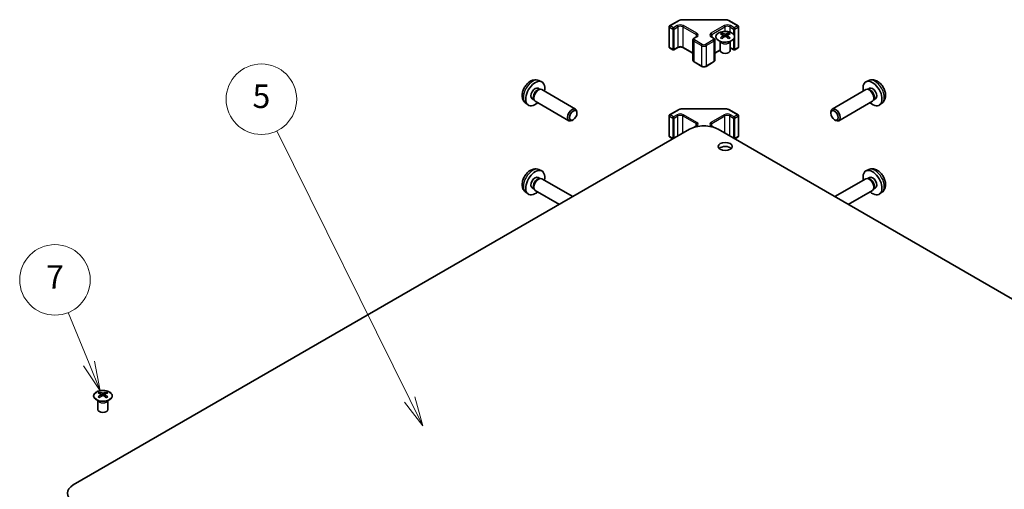
# Model space of a CAD drawing. Units: millimetres. Extents: x 51 to 6954, y 26 to 1012.
# Drawn here: x 796 to 1089, y 542 to 682 of the extents above; entities that cross this region are included whole.
import ezdxf

# ---------------------------------------------------------------- set-up
doc = ezdxf.new("R2010")
doc.units = ezdxf.units.MM
doc.header["$LTSCALE"] = 3.5
for name, color, linetype, lineweight in [('Symbol (TK)', 100, 'Continuous', 18), ('Visible (ISO)', 7, 'Continuous', 35), ('Visible Narrow (ISO)', 7, 'Continuous', 25)]:
    doc.layers.add(name, color=color, linetype=linetype, lineweight=lineweight)
doc.styles.add('Note Text (TK2)', font='txt')

# ---------------------------------------------------------------- blocks, each defined once
blk = doc.blocks.new('バルーン6')
at = {"layer": 'Symbol (TK)', "color": 100}
for p, q in [((233.432, 165.58), (231.661, 169.924)), ((232.969, 165.392), (234.376, 163.265)), ((233.432, 165.58), (234.376, 163.265)), ((234.376, 163.265), (233.895, 165.769))]:
    blk.add_line(p, q, dxfattribs=at)
at = {"layer": 'Symbol (TK)'}
blk.add_circle((230.531, 172.695), 3, dxfattribs=at)
at = {"layer": 'Symbol (TK)', "color": 7, "insert": (230.531, 172.678), "char_height": 2, "attachment_point": 5, "style": 'Note Text (TK2)'}
blk.add_mtext('7', dxfattribs=at)
blk = doc.blocks.new('バルーン7')
at = {"layer": 'Symbol (TK)', "color": 100}
for p, q in [((260.704, 162.517), (249.414, 185.39)), ((260.704, 162.517), (261.811, 160.275)), ((261.811, 160.275), (261.153, 162.738)), ((260.256, 162.296), (261.811, 160.275))]:
    blk.add_line(p, q, dxfattribs=at)
at = {"layer": 'Symbol (TK)'}
blk.add_circle((248.091, 188.07), 3, dxfattribs=at)
at = {"layer": 'Symbol (TK)', "color": 7, "insert": (248.091, 188.064), "char_height": 2, "attachment_point": 5, "style": 'Note Text (TK2)'}
blk.add_mtext('5', dxfattribs=at)

msp = doc.modelspace()

# ---------------------------------------------------------------- linework, layer by layer
at = {"layer": 'Visible (ISO)'}
for p, q in [((989.8525, 680.1104), (992.4487, 681.6093)), ((993.8008, 681.937), (1006.2861, 681.937)), ((1007.6382, 681.6093), (1010.2344, 680.1104)), ((989.7025, 679.8506), (989.7025, 673.8085)), ((1005.3821, 677.9464), (1005.3821, 677.5695)), ((1005.9014, 677.2868), (1005.9598, 676.7431)), ((1006.9134, 677.2868), (1006.855, 676.7431)), ((1007.4327, 677.9464), (1007.4327, 677.5695)), ((1010.3844, 679.8506), (1010.3844, 673.8085)), ((996.7807, 675.9314), (996.7807, 669.8893)), ((997.1357, 676.477), (997.7721, 676.8444)), ((1002.3148, 676.8444), (1002.9512, 676.477)), ((1003.3062, 675.9314), (1003.3062, 669.8893)), ((1004.9617, 675.3882), (1004.907, 675.4954)), ((1004.9074, 675.4947), (1004.9074, 672.762)), ((1006.0903, 676.8336), (1005.9408, 676.9199)), ((1006.874, 676.9199), (1006.7245, 676.8336)), ((1007.8531, 675.3882), (1007.9078, 675.4954)), ((1007.9074, 675.4947), (1007.9074, 672.762)), ((989.8525, 673.5487), (990.8425, 672.9771)), ((991.1425, 672.9771), (992.2738, 673.6303)), ((993.8123, 673.6303), (996.7807, 671.9165)), ((1003.3062, 671.9165), (1004.9074, 672.841)), ((1007.9074, 673.5758), (1008.9444, 672.9771)), ((1009.2444, 672.9771), (1010.2344, 673.5487)), ((997.1357, 669.3437), (999.3985, 668.0373)), ((1000.6884, 668.0373), (1002.9512, 669.3437)), ((950.9191, 663.8224), (951.7113, 663.4719)), ((1049.1677, 663.8224), (1048.3756, 663.4719)), ((950.7315, 661.489), (951.2547, 661.187)), ((951.0445, 661.1751), (951.4106, 661.1957)), ((951.8288, 661.1035), (961.8489, 655.3184)), ((1048.2581, 661.1035), (1038.238, 655.3184)), ((1049.0424, 661.1751), (1048.6763, 661.1957)), ((1049.3554, 661.489), (1048.8322, 661.187)), ((947.0193, 657.0677), (947.719, 656.5569)), ((948.9462, 658.3969), (949.4694, 658.0948)), ((949.3746, 658.2828), (949.5398, 657.9554)), ((949.8288, 657.6394), (959.8489, 651.8543)), ((1050.2581, 657.6394), (1040.238, 651.8543)), ((1050.7123, 658.2828), (1050.5471, 657.9554)), ((1051.1406, 658.3969), (1050.6174, 658.0948)), ((1053.0676, 657.0677), (1052.3679, 656.5569)), ((962.2631, 654.0525), (962.2631, 654.4032)), ((989.8525, 653.5742), (992.4487, 655.0732)), ((993.8008, 655.4008), (1006.2861, 655.4008)), ((1007.6382, 655.0732), (1010.2344, 653.5742)), ((1037.8237, 654.0525), (1037.8238, 654.4032)), ((961.1523, 652.1285), (960.8485, 651.9532)), ((989.7025, 647.2724), (989.7025, 653.3144)), ((1010.3844, 647.2724), (1010.3844, 653.3144)), ((1038.9346, 652.1285), (1039.2384, 651.9532)), ((812.3066, 543.3472), (995.8008, 649.2877)), ((997.1357, 649.9408), (997.7721, 650.3083)), ((1002.3148, 650.3083), (1002.9512, 649.9408)), ((1258.491, 502.5224), (1004.2861, 649.2877)), ((989.8525, 647.0126), (990.8425, 646.441)), ((1009.2444, 646.441), (1010.2344, 647.0126)), ((950.9191, 637.2863), (951.7113, 636.9357)), ((1049.1677, 637.2863), (1048.3756, 636.9357)), ((950.7315, 634.9529), (951.2547, 634.6508)), ((951.0445, 634.639), (951.4106, 634.6596)), ((951.8288, 634.5673), (961.0666, 629.2339)), ((1048.2581, 634.5673), (1039.0203, 629.2339)), ((1049.0424, 634.639), (1048.6763, 634.6596)), ((1049.3554, 634.9529), (1048.8322, 634.6508)), ((947.0193, 630.5315), (947.719, 630.0208)), ((948.9462, 631.8607), (949.4694, 631.5587)), ((949.3746, 631.7466), (949.5398, 631.4193)), ((949.8288, 631.1032), (957.0666, 626.9245)), ((1050.2581, 631.1032), (1043.0203, 626.9245)), ((1050.7123, 631.7466), (1050.5471, 631.4193)), ((1051.1406, 631.8607), (1050.6174, 631.5587)), ((1053.0676, 630.5315), (1052.3679, 630.0208)), ((820.1201, 570.9853), (820.1201, 570.6084)), ((820.6394, 570.3258), (820.6978, 569.782)), ((820.8283, 569.8726), (820.6788, 569.9589)), ((821.612, 569.9589), (821.4625, 569.8726)), ((821.6514, 570.3258), (821.5931, 569.782)), ((822.1707, 570.9853), (822.1707, 570.6084)), ((819.6998, 568.4271), (819.645, 568.5344)), ((819.6454, 568.5336), (819.6454, 565.8009)), ((822.5911, 568.4271), (822.6459, 568.5344)), ((822.6455, 568.5336), (822.6455, 565.8009))]:
    msp.add_line(p, q, dxfattribs=at)
for centre, start, end in [((990.0025, 679.8506), 120, 180), ((1010.0844, 679.8506), 0, 60), ((990.0025, 673.8085), 180, 240), ((990.9925, 673.237), 240, 300), ((1009.0944, 673.237), 240, 300), ((1010.0844, 673.8085), 300, 0), ((990.0025, 653.3144), 120, 180), ((1010.0844, 653.3144), 0, 60), ((990.0025, 647.2724), 180, 240), ((990.9925, 646.7008), 240, 243.108785), ((1009.0944, 646.7008), 296.891215, 300), ((1010.0844, 647.2724), 300, 0)]:
    msp.add_arc(centre, 0.3, start, end, dxfattribs=at)
for centre, major_axis, ratio, start_param, end_param in [((1005.6417, 671.5099), (3.2043, 6.7271), 0.62547267, 0.69994966, 0.77562357), ((1006.6592, 671.316), (-4.2226, 6.2245), 0.52483389, 5.52432463, 5.6901366), ((1006.6592, 671.0253), (3.2346, 6.7906), 0.62547267, 0.80431066, 0.97012263), ((1006.1556, 671.0253), (3.2346, -6.7906), 0.62547267, 2.47033009, 2.63614206), ((1006.6592, 671.0253), (3.2346, 6.7906), 0.62547267, 0.5054506, 0.67126257), ((1006.1556, 671.316), (-4.2226, -6.2245), 0.52483389, 3.73464136, 3.90045333), ((1006.1556, 671.0253), (3.2346, -6.7906), 0.62547267, 2.17147002, 2.33728199), ((1007.1731, 671.5099), (3.2043, -6.7271), 0.62547267, 2.36596909, 2.44164299), ((1005.6417, 670.6257), (-4.183, 6.1663), 0.52483389, 5.41996363, 5.49563754), ((1006.1556, 671.316), (-4.2226, -6.2245), 0.52483389, 4.03350142, 4.19931339), ((1006.6592, 671.316), (-4.2226, 6.2245), 0.52483389, 5.22546457, 5.39127654), ((1007.1731, 670.6257), (-4.183, -6.1663), 0.52483389, 3.92914042, 4.00481433), ((1006.4074, 672.762), (-1.5, 0), 0.57735027, 0, 3.14159265), ((949.8389, 659.943), (2, 3.4641), 0.57735027, 5.23598776, 10.47197551), ((1050.248, 659.943), (2, -3.4641), 0.57735027, 5.23598776, 10.47197551), ((949.8389, 659.943), (0.8926, 1.5461), 0.57735027, 0, 3.14159265), ((950.5252, 659.5467), (0.8926, 1.5461), 0.57735027, 0.36144194, 2.78015071), ((950.8288, 659.3714), (1, 1.7321), 0.57735027, 0, 3.14159265), ((1049.2581, 659.3714), (1, -1.7321), 0.57735027, 0, 3.14159265), ((1049.5617, 659.5467), (0.8926, -1.5461), 0.57735027, 0.36144194, 2.78015071), ((1050.248, 659.943), (0.8926, -1.5461), 0.57735027, 0, 3.14159265), ((960.8489, 653.5863), (1, 1.7321), 0.57735027, 5.49801994, 10.20994333), ((1039.238, 653.5863), (1, -1.7321), 0.57735027, 5.49801994, 10.20994333), ((1000.0434, 646.8382), (6, 0), 0.57735027, 0.78539816, 2.35619449), ((1006.4074, 642.9598), (-2.1, 0), 0.57735027, 3.67106299, 5.75371497), ((949.8389, 633.4068), (2, 3.4641), 0.57735027, 5.23598776, 10.47197551), ((1050.248, 633.4068), (2, -3.4641), 0.57735027, 5.23598776, 10.47197551), ((949.8389, 633.4068), (0.8926, 1.5461), 0.57735027, 0, 3.14159265), ((950.5252, 633.0106), (0.8926, 1.5461), 0.57735027, 0.36144194, 2.78015071), ((950.8288, 632.8353), (1, 1.7321), 0.57735027, 0, 3.14159265), ((1049.2581, 632.8353), (1, -1.7321), 0.57735027, 0, 3.14159265), ((1049.5617, 633.0106), (0.8926, -1.5461), 0.57735027, 0.36144194, 2.78015071), ((1050.248, 633.4068), (0.8926, -1.5461), 0.57735027, 0, 3.14159265), ((820.3797, 564.5489), (3.2043, 6.7271), 0.62547267, 0.69994966, 0.77562357), ((821.3972, 564.355), (-4.2226, 6.2245), 0.52483389, 5.52432463, 5.6901366), ((821.3972, 564.0642), (3.2346, 6.7906), 0.62547267, 0.80431066, 0.97012263), ((820.3797, 563.6647), (-4.183, 6.1663), 0.52483389, 5.41996363, 5.49563754), ((820.8936, 564.0642), (3.2346, -6.7906), 0.62547267, 2.47033009, 2.63614206), ((820.8936, 564.355), (-4.2226, -6.2245), 0.52483389, 4.03350142, 4.19931339), ((821.3972, 564.0642), (3.2346, 6.7906), 0.62547267, 0.5054506, 0.67126257), ((821.3972, 564.355), (-4.2226, 6.2245), 0.52483389, 5.22546457, 5.39127654), ((820.8936, 564.355), (-4.2226, -6.2245), 0.52483389, 3.73464136, 3.90045333), ((820.8936, 564.0642), (3.2346, -6.7906), 0.62547267, 2.17147002, 2.33728199), ((821.9112, 564.5489), (3.2043, -6.7271), 0.62547267, 2.36596909, 2.44164299), ((821.9112, 563.6647), (-4.183, -6.1663), 0.52483389, 3.92914042, 4.00481433), ((821.1454, 565.8009), (-1.5, 0), 0.57735027, 0, 3.14159265), ((816.5492, 540.8978), (-6, 0), 0.57735027, 5.49778714, 7.06858347)]:
    msp.add_ellipse(centre, major_axis=major_axis, ratio=ratio, start_param=start_param, end_param=end_param, dxfattribs=at)
for centre, major_axis in [((961.1526, 653.411), (0.7853, 1.3602)), ((1038.9343, 653.411), (0.7853, -1.3602)), ((1006.4074, 644.1846), (2.1, 0))]:
    msp.add_ellipse(centre, major_axis=major_axis, ratio=0.57735027, dxfattribs=at)
for points, knots in [([(992.4487, 681.6093), (992.5234, 681.6524), (992.6026, 681.6914), (992.7684, 681.7609), (992.855, 681.7915), (993.0337, 681.8441), (993.126, 681.8661), (993.3143, 681.9014), (993.4104, 681.9147), (993.6046, 681.9325), (993.7027, 681.937), (993.8008, 681.937)], [4.71238898, 4.71238898, 4.71238898, 4.71238898, 4.869468613, 4.869468613, 5.026548246, 5.026548246, 5.183627878, 5.183627878, 5.340707511, 5.340707511, 5.497787144, 5.497787144, 5.497787144, 5.497787144]), ([(1006.2861, 681.937), (1006.3842, 681.937), (1006.4822, 681.9325), (1006.6764, 681.9147), (1006.7725, 681.9014), (1006.9609, 681.8661), (1007.0531, 681.8441), (1007.2319, 681.7915), (1007.3185, 681.7609), (1007.4842, 681.6914), (1007.5634, 681.6524), (1007.6382, 681.6093)], [5.497787144, 5.497787144, 5.497787144, 5.497787144, 5.654866776, 5.654866776, 5.811946409, 5.811946409, 5.969026042, 5.969026042, 6.126105675, 6.126105675, 6.283185307, 6.283185307, 6.283185307, 6.283185307]), ([(1008.3733, 675.7118), (1008.5837, 675.8333), (1008.7602, 675.9744), (1009.0274, 676.2821), (1009.1182, 676.4486), (1009.2041, 676.7891), (1009.1998, 676.963), (1009.0972, 677.301), (1008.999, 677.4649), (1008.7184, 677.7672), (1008.5357, 677.9053), (1008.1042, 678.1415), (1007.8555, 678.2394), (1007.3174, 678.3849), (1007.0282, 678.4325), (1006.4385, 678.4727), (1006.1382, 678.4653), (1005.5566, 678.3962), (1005.2755, 678.3346), (1004.7609, 678.1631), (1004.5275, 678.0534), (1004.132, 677.7966), (1003.9699, 677.6496), (1003.7343, 677.3334), (1003.6605, 677.1642), (1003.6091, 676.8215), (1003.6309, 676.6482), (1003.7672, 676.3144), (1003.8818, 676.154), (1004.1924, 675.8616), (1004.3889, 675.7298), (1004.8435, 675.5086), (1005.1017, 675.4193), (1005.6535, 675.2922), (1005.947, 675.2544), (1006.5396, 675.2342), (1006.8387, 675.2517), (1007.4123, 675.3403), (1007.6868, 675.4114), (1008.0926, 675.5655), (1008.2398, 675.6347), (1008.3733, 675.7118)], [0, 0, 0, 0, 0.32060968, 0.32060968, 0.64072744, 0.64072744, 0.95891785, 0.95891785, 1.27728737, 1.27728737, 1.59750072, 1.59750072, 1.91811185, 1.91811185, 2.23863588, 2.23863588, 2.55908567, 2.55908567, 2.87954744, 2.87954744, 3.20010105, 3.20010105, 3.52069551, 3.52069551, 3.84055924, 3.84055924, 4.15845831, 4.15845831, 4.47722405, 4.47722405, 4.79759961, 4.79759961, 5.11820536, 5.11820536, 5.43871051, 5.43871051, 5.75915574, 5.75915574, 6.07962925, 6.07962925, 6.28318531, 6.28318531, 6.28318531, 6.28318531]), ([(1005.8431, 677.1927), (1005.8609, 677.2044), (1005.8763, 677.2187), (1005.8967, 677.249), (1005.9018, 677.265), (1005.9018, 677.2943), (1005.8967, 677.3095), (1005.8763, 677.3366), (1005.8609, 677.3486), (1005.8431, 677.3576)], [0.0307191633, 0.0307191633, 0.0307191633, 0.0307191633, 0.0383195288, 0.0383195288, 0.0459198942, 0.0459198942, 0.0535202597, 0.0535202597, 0.0611206252, 0.0611206252, 0.0611206252, 0.0611206252]), ([(1006.2646, 677.6009), (1006.2826, 677.592), (1006.3053, 677.5843), (1006.355, 677.5741), (1006.3821, 677.5716), (1006.4327, 677.5716), (1006.4598, 677.5741), (1006.5095, 677.5843), (1006.5322, 677.592), (1006.5502, 677.6009)], [0.0307191633, 0.0307191633, 0.0307191633, 0.0307191633, 0.0383195288, 0.0383195288, 0.0459198942, 0.0459198942, 0.0535202597, 0.0535202597, 0.0611206252, 0.0611206252, 0.0611206252, 0.0611206252]), ([(1006.9717, 677.3576), (1006.9539, 677.3486), (1006.9385, 677.3366), (1006.918, 677.3095), (1006.913, 677.2943), (1006.913, 677.265), (1006.918, 677.249), (1006.9385, 677.2187), (1006.9539, 677.2044), (1006.9717, 677.1927)], [0.0307191633, 0.0307191633, 0.0307191633, 0.0307191633, 0.0383195288, 0.0383195288, 0.0459198942, 0.0459198942, 0.0535202597, 0.0535202597, 0.0611206252, 0.0611206252, 0.0611206252, 0.0611206252]), ([(996.7807, 675.9314), (996.7807, 675.9798), (996.7874, 676.0281), (996.8126, 676.1199), (996.831, 676.1634), (996.876, 676.2434), (996.9027, 676.2801), (996.9614, 676.3467), (996.9936, 676.3767), (997.0619, 676.4309), (997.098, 676.4552), (997.1357, 676.477)], [3.926990817, 3.926990817, 3.926990817, 3.926990817, 4.08407045, 4.08407045, 4.241150082, 4.241150082, 4.398229715, 4.398229715, 4.555309348, 4.555309348, 4.71238898, 4.71238898, 4.71238898, 4.71238898]), ([(997.7721, 676.8444), (997.8085, 676.8654), (997.8405, 676.8872), (997.8954, 676.9308), (997.9181, 676.9525), (997.9544, 676.9936), (997.968, 677.013), (997.9876, 677.048), (997.9938, 677.0635), (998.0013, 677.0911), (998.0029, 677.1032), (998.0029, 677.1153)], [4.71238898, 4.71238898, 4.71238898, 4.71238898, 4.869468613, 4.869468613, 5.026548246, 5.026548246, 5.183627878, 5.183627878, 5.340707511, 5.340707511, 5.497787144, 5.497787144, 5.497787144, 5.497787144]), ([(1002.084, 677.1153), (1002.084, 677.1032), (1002.0855, 677.0911), (1002.0931, 677.0635), (1002.0992, 677.048), (1002.1189, 677.013), (1002.1325, 676.9936), (1002.1688, 676.9525), (1002.1915, 676.9308), (1002.2463, 676.8872), (1002.2784, 676.8654), (1002.3148, 676.8444)], [2.35619449, 2.35619449, 2.35619449, 2.35619449, 2.513274123, 2.513274123, 2.670353756, 2.670353756, 2.827433388, 2.827433388, 2.984513021, 2.984513021, 3.141592654, 3.141592654, 3.141592654, 3.141592654]), ([(1002.9512, 676.477), (1002.9889, 676.4552), (1003.025, 676.4309), (1003.0933, 676.3767), (1003.1254, 676.3467), (1003.1842, 676.2801), (1003.2108, 676.2434), (1003.2559, 676.1634), (1003.2743, 676.1199), (1003.2995, 676.0281), (1003.3062, 675.9798), (1003.3062, 675.9314)], [0, 0, 0, 0, 0.157079633, 0.157079633, 0.314159265, 0.314159265, 0.471238898, 0.471238898, 0.628318531, 0.628318531, 0.785398163, 0.785398163, 0.785398163, 0.785398163]), ([(1006.5502, 676.9493), (1006.5322, 676.961), (1006.5095, 676.971), (1006.4598, 676.9844), (1006.4327, 676.9877), (1006.3821, 676.9877), (1006.355, 676.9844), (1006.3053, 676.971), (1006.2826, 676.961), (1006.2646, 676.9493)], [0.0307191633, 0.0307191633, 0.0307191633, 0.0307191633, 0.0383195288, 0.0383195288, 0.0459198942, 0.0459198942, 0.0535202597, 0.0535202597, 0.0611206252, 0.0611206252, 0.0611206252, 0.0611206252]), ([(992.2738, 673.6303), (992.3368, 673.6667), (992.4127, 673.7004), (992.5854, 673.7566), (992.6828, 673.7787), (992.889, 673.8068), (992.998, 673.8124), (993.2144, 673.8055), (993.3218, 673.7928), (993.5211, 673.7514), (993.6133, 673.7229), (993.7368, 673.6708), (993.7766, 673.651), (993.8123, 673.6303)], [4.71238898, 4.71238898, 4.71238898, 4.71238898, 4.98463482, 4.98463482, 5.26573517, 5.26573517, 5.55358161, 5.55358161, 5.84310904, 5.84310904, 6.12880282, 6.12880282, 6.28318531, 6.28318531, 6.28318531, 6.28318531]), ([(996.7807, 669.8893), (996.7807, 669.8409), (996.7874, 669.7926), (996.8126, 669.7008), (996.831, 669.6573), (996.876, 669.5773), (996.9027, 669.5406), (996.9614, 669.474), (996.9936, 669.444), (997.0619, 669.3898), (997.098, 669.3655), (997.1357, 669.3437)], [2.35619449, 2.35619449, 2.35619449, 2.35619449, 2.513274123, 2.513274123, 2.670353756, 2.670353756, 2.827433388, 2.827433388, 2.984513021, 2.984513021, 3.141592654, 3.141592654, 3.141592654, 3.141592654]), ([(1002.9512, 669.3437), (1002.9889, 669.3655), (1003.025, 669.3898), (1003.0933, 669.444), (1003.1254, 669.474), (1003.1842, 669.5406), (1003.2108, 669.5773), (1003.2559, 669.6573), (1003.2743, 669.7008), (1003.2995, 669.7926), (1003.3062, 669.8409), (1003.3062, 669.8893)], [4.71238898, 4.71238898, 4.71238898, 4.71238898, 4.869468613, 4.869468613, 5.026548246, 5.026548246, 5.183627878, 5.183627878, 5.340707511, 5.340707511, 5.497787144, 5.497787144, 5.497787144, 5.497787144]), ([(999.3985, 668.0373), (999.4739, 667.9938), (999.5555, 667.9602), (999.7265, 667.9099), (999.8159, 667.8933), (999.9974, 667.8767), (1000.0895, 667.8767), (1000.271, 667.8933), (1000.3604, 667.9099), (1000.5314, 667.9602), (1000.613, 667.9938), (1000.6884, 668.0373)], [3.14159265, 3.14159265, 3.14159265, 3.14159265, 3.45575192, 3.45575192, 3.76991118, 3.76991118, 4.08407045, 4.08407045, 4.39822972, 4.39822972, 4.71238898, 4.71238898, 4.71238898, 4.71238898]), ([(950.9191, 663.8224), (950.6636, 663.9355), (950.3922, 664.0003), (949.8313, 664.0461), (949.5448, 664.0166), (948.9411, 663.873), (948.6355, 663.7389), (948.0043, 663.3661), (947.6927, 663.1079), (947.122, 662.5101), (946.867, 662.1663), (946.4421, 661.4344), (946.2714, 661.0473), (946.0278, 660.2412), (945.955, 659.8222), (945.9509, 658.9839), (946.0115, 658.5615), (946.3106, 657.8403), (946.5003, 657.5392), (946.8415, 657.2075), (946.9277, 657.1345), (947.0193, 657.0677)], [2.41809785, 2.41809785, 2.41809785, 2.41809785, 2.6230577, 2.6230577, 2.85564758, 2.85564758, 3.15300497, 3.15300497, 3.52826493, 3.52826493, 3.92268981, 3.92268981, 4.31252618, 4.31252618, 4.70679398, 4.70679398, 5.08109985, 5.08109985, 5.35276215, 5.35276215, 5.43588379, 5.43588379, 5.43588379, 5.43588379]), ([(1053.0676, 657.0677), (1053.2934, 657.2324), (1053.4851, 657.4351), (1053.8052, 657.898), (1053.9229, 658.1608), (1054.1004, 658.7555), (1054.137, 659.0872), (1054.1298, 659.8202), (1054.062, 660.2191), (1053.8297, 661.0122), (1053.6594, 661.405), (1053.2381, 662.1389), (1052.9881, 662.4804), (1052.4118, 663.0943), (1052.0854, 663.3669), (1051.3615, 663.7895), (1050.9654, 663.9483), (1050.1911, 664.0498), (1049.8356, 664.0361), (1049.3778, 663.9065), (1049.2714, 663.8683), (1049.1677, 663.8224)], [0.84730152, 0.84730152, 0.84730152, 0.84730152, 1.05226137, 1.05226137, 1.28485125, 1.28485125, 1.58220865, 1.58220865, 1.9574686, 1.9574686, 2.35189349, 2.35189349, 2.74172985, 2.74172985, 3.13599765, 3.13599765, 3.51030353, 3.51030353, 3.78196582, 3.78196582, 3.86508746, 3.86508746, 3.86508746, 3.86508746]), ([(992.4487, 655.0732), (992.5234, 655.1163), (992.6026, 655.1553), (992.7684, 655.2248), (992.855, 655.2554), (993.0337, 655.3079), (993.126, 655.33), (993.3143, 655.3653), (993.4104, 655.3786), (993.6046, 655.3964), (993.7027, 655.4008), (993.8008, 655.4008)], [0, 0, 0, 0, 0.157079633, 0.157079633, 0.314159265, 0.314159265, 0.471238898, 0.471238898, 0.628318531, 0.628318531, 0.785398163, 0.785398163, 0.785398163, 0.785398163]), ([(1006.2861, 655.4008), (1006.3842, 655.4008), (1006.4822, 655.3964), (1006.6764, 655.3786), (1006.7725, 655.3653), (1006.9609, 655.33), (1007.0531, 655.3079), (1007.2319, 655.2554), (1007.3185, 655.2248), (1007.4842, 655.1553), (1007.5634, 655.1163), (1007.6382, 655.0732)], [0.785398163, 0.785398163, 0.785398163, 0.785398163, 0.942477796, 0.942477796, 1.099557429, 1.099557429, 1.256637061, 1.256637061, 1.413716694, 1.413716694, 1.570796327, 1.570796327, 1.570796327, 1.570796327]), ([(996.9642, 649.8113), (996.9844, 649.8314), (997.0057, 649.8501), (997.0619, 649.8948), (997.098, 649.9191), (997.1357, 649.9408)], [6.024513825, 6.024513825, 6.024513825, 6.024513825, 6.126105675, 6.126105675, 6.283185307, 6.283185307, 6.283185307, 6.283185307]), ([(997.7721, 650.3083), (997.8085, 650.3292), (997.8405, 650.3511), (997.8954, 650.3947), (997.9181, 650.4164), (997.9544, 650.4575), (997.968, 650.4769), (997.9876, 650.5118), (997.9938, 650.5273), (998.0013, 650.5549), (998.0029, 650.5671), (998.0029, 650.5792)], [3.141592654, 3.141592654, 3.141592654, 3.141592654, 3.298672286, 3.298672286, 3.455751919, 3.455751919, 3.612831552, 3.612831552, 3.769911184, 3.769911184, 3.926990817, 3.926990817, 3.926990817, 3.926990817]), ([(1002.084, 650.5792), (1002.084, 650.5671), (1002.0855, 650.5549), (1002.0931, 650.5273), (1002.0992, 650.5118), (1002.1189, 650.4769), (1002.1325, 650.4575), (1002.1688, 650.4164), (1002.1915, 650.3947), (1002.2463, 650.3511), (1002.2784, 650.3292), (1002.3148, 650.3083)], [0.785398163, 0.785398163, 0.785398163, 0.785398163, 0.942477796, 0.942477796, 1.099557429, 1.099557429, 1.256637061, 1.256637061, 1.413716694, 1.413716694, 1.570796327, 1.570796327, 1.570796327, 1.570796327]), ([(1002.9512, 649.9408), (1002.9889, 649.9191), (1003.025, 649.8948), (1003.0812, 649.8501), (1003.1025, 649.8314), (1003.1227, 649.8113)], [1.570796327, 1.570796327, 1.570796327, 1.570796327, 1.727875959, 1.727875959, 1.829467809, 1.829467809, 1.829467809, 1.829467809]), ([(950.9191, 637.2863), (950.6636, 637.3994), (950.3922, 637.4642), (949.8313, 637.5099), (949.5448, 637.4804), (948.9411, 637.3368), (948.6355, 637.2027), (948.0043, 636.83), (947.6927, 636.5718), (947.122, 635.974), (946.867, 635.6301), (946.4421, 634.8983), (946.2714, 634.5111), (946.0278, 633.7051), (945.955, 633.2861), (945.9509, 632.4478), (946.0115, 632.0254), (946.3106, 631.3041), (946.5003, 631.0031), (946.8415, 630.6714), (946.9277, 630.5984), (947.0193, 630.5315)], [2.41809785, 2.41809785, 2.41809785, 2.41809785, 2.6230577, 2.6230577, 2.85564758, 2.85564758, 3.15300497, 3.15300497, 3.52826493, 3.52826493, 3.92268981, 3.92268981, 4.31252618, 4.31252618, 4.70679398, 4.70679398, 5.08109985, 5.08109985, 5.35276215, 5.35276215, 5.43588379, 5.43588379, 5.43588379, 5.43588379]), ([(1053.0676, 630.5315), (1053.2934, 630.6963), (1053.4851, 630.8989), (1053.8052, 631.3618), (1053.9229, 631.6247), (1054.1004, 632.2193), (1054.137, 632.551), (1054.1298, 633.2841), (1054.062, 633.683), (1053.8297, 634.4761), (1053.6594, 634.8689), (1053.2381, 635.6028), (1052.9881, 635.9442), (1052.4118, 636.5582), (1052.0854, 636.8308), (1051.3615, 637.2534), (1050.9654, 637.4121), (1050.1911, 637.5137), (1049.8356, 637.4999), (1049.3778, 637.3703), (1049.2714, 637.3322), (1049.1677, 637.2863)], [0.84730152, 0.84730152, 0.84730152, 0.84730152, 1.05226137, 1.05226137, 1.28485125, 1.28485125, 1.58220865, 1.58220865, 1.9574686, 1.9574686, 2.35189349, 2.35189349, 2.74172985, 2.74172985, 3.13599765, 3.13599765, 3.51030353, 3.51030353, 3.78196582, 3.78196582, 3.86508746, 3.86508746, 3.86508746, 3.86508746]), ([(819.1795, 571.0324), (818.9691, 570.9109), (818.7926, 570.7697), (818.5254, 570.4621), (818.4346, 570.2956), (818.3487, 569.9551), (818.3531, 569.7811), (818.4557, 569.4432), (818.5539, 569.2793), (818.8344, 568.977), (819.0172, 568.8388), (819.4486, 568.6027), (819.6974, 568.5048), (820.2354, 568.3593), (820.5246, 568.3116), (821.1143, 568.2714), (821.4146, 568.2788), (821.9962, 568.3479), (822.2773, 568.4096), (822.7919, 568.581), (823.0254, 568.6908), (823.4209, 568.9476), (823.5829, 569.0945), (823.8185, 569.4108), (823.8923, 569.58), (823.9438, 569.9227), (823.9219, 570.096), (823.7857, 570.4298), (823.6711, 570.5902), (823.3604, 570.8826), (823.164, 571.0144), (822.7093, 571.2356), (822.4511, 571.3249), (821.8994, 571.4519), (821.6059, 571.4897), (821.0132, 571.51), (820.7141, 571.4924), (820.1405, 571.4038), (819.8661, 571.3328), (819.4602, 571.1787), (819.3131, 571.1095), (819.1795, 571.0324)], [0, 0, 0, 0, 0.32060968, 0.32060968, 0.64072744, 0.64072744, 0.95891785, 0.95891785, 1.27728737, 1.27728737, 1.59750072, 1.59750072, 1.91811185, 1.91811185, 2.23863588, 2.23863588, 2.55908567, 2.55908567, 2.87954744, 2.87954744, 3.20010105, 3.20010105, 3.52069551, 3.52069551, 3.84055924, 3.84055924, 4.15845831, 4.15845831, 4.47722405, 4.47722405, 4.79759961, 4.79759961, 5.11820536, 5.11820536, 5.43871051, 5.43871051, 5.75915574, 5.75915574, 6.07962925, 6.07962925, 6.28318531, 6.28318531, 6.28318531, 6.28318531]), ([(820.5811, 570.2316), (820.5989, 570.2434), (820.6143, 570.2577), (820.6348, 570.288), (820.6398, 570.304), (820.6398, 570.3332), (820.6348, 570.3484), (820.6143, 570.3756), (820.5989, 570.3875), (820.5811, 570.3965)], [0.0307191633, 0.0307191633, 0.0307191633, 0.0307191633, 0.0383195288, 0.0383195288, 0.0459198942, 0.0459198942, 0.0535202597, 0.0535202597, 0.0611206252, 0.0611206252, 0.0611206252, 0.0611206252]), ([(821.0026, 570.6399), (821.0206, 570.631), (821.0433, 570.6233), (821.0931, 570.613), (821.1201, 570.6105), (821.1708, 570.6105), (821.1978, 570.613), (821.2475, 570.6233), (821.2703, 570.631), (821.2882, 570.6399)], [0.0307191633, 0.0307191633, 0.0307191633, 0.0307191633, 0.0383195288, 0.0383195288, 0.0459198942, 0.0459198942, 0.0535202597, 0.0535202597, 0.0611206252, 0.0611206252, 0.0611206252, 0.0611206252]), ([(821.2882, 569.9883), (821.2703, 569.9999), (821.2475, 570.01), (821.1978, 570.0234), (821.1708, 570.0267), (821.1201, 570.0267), (821.0931, 570.0234), (821.0433, 570.01), (821.0206, 569.9999), (821.0026, 569.9883)], [0.0307191633, 0.0307191633, 0.0307191633, 0.0307191633, 0.0383195288, 0.0383195288, 0.0459198942, 0.0459198942, 0.0535202597, 0.0535202597, 0.0611206252, 0.0611206252, 0.0611206252, 0.0611206252]), ([(821.7097, 570.3965), (821.6919, 570.3875), (821.6765, 570.3756), (821.6561, 570.3484), (821.651, 570.3332), (821.651, 570.304), (821.6561, 570.288), (821.6765, 570.2577), (821.6919, 570.2434), (821.7097, 570.2316)], [0.0307191633, 0.0307191633, 0.0307191633, 0.0307191633, 0.0383195288, 0.0383195288, 0.0459198942, 0.0459198942, 0.0535202597, 0.0535202597, 0.0611206252, 0.0611206252, 0.0611206252, 0.0611206252])]:
    msp.add_open_spline(points, degree=3, knots=knots, dxfattribs=at)
at = {"layer": 'Visible Narrow (ISO)'}
for p, q in [((990.0025, 680.0955), (992.5987, 681.5944)), ((990.9925, 679.524), (990.0025, 680.0955)), ((992.1238, 680.1772), (990.9925, 679.524)), ((993.8008, 681.937), (993.8008, 681.8819)), ((993.8008, 681.8819), (1006.2861, 681.8819)), ((997.9221, 677.891), (993.9623, 680.1772)), ((1006.1246, 680.1772), (1002.1648, 677.891)), ((1006.2861, 681.937), (1006.2861, 681.8819)), ((1007.4882, 681.5944), (1010.0844, 680.0955)), ((1009.0944, 679.524), (1007.963, 680.1772)), ((1010.0844, 680.0955), (1009.0944, 679.524)), ((989.7904, 679.7281), (990.7803, 679.1566)), ((989.7904, 673.686), (989.7904, 679.7281)), ((990.7803, 679.1566), (990.7803, 673.1145)), ((991.2046, 679.1566), (992.336, 679.8097)), ((991.2046, 673.1145), (991.2046, 679.1566)), ((992.336, 679.8097), (992.336, 673.7677)), ((993.7502, 679.8097), (997.71, 677.5236)), ((993.7502, 679.8097), (993.7502, 673.7677)), ((997.71, 677.5236), (997.71, 676.8085)), ((1002.3769, 677.5236), (1006.3367, 679.8097)), ((1002.3769, 677.5236), (1002.3769, 676.8085)), ((1005.8431, 677.1927), (1005.8799, 676.686)), ((1006.2646, 677.6009), (1006.2149, 676.917)), ((1006.3367, 679.8097), (1006.3367, 678.4632)), ((1006.5502, 677.6009), (1006.5999, 676.917)), ((1006.9717, 677.1927), (1006.9349, 676.686)), ((1007.7509, 679.8097), (1008.8823, 679.1566)), ((1007.7509, 679.8097), (1007.7509, 678.2637)), ((1008.8823, 679.1566), (1008.8823, 677.5901)), ((1009.3065, 679.1566), (1010.2965, 679.7281)), ((1009.3065, 673.1145), (1009.3065, 679.1566)), ((1010.2965, 679.7281), (1010.2965, 673.686)), ((997.0736, 675.5231), (999.3363, 674.2167)), ((997.0736, 675.5231), (997.0736, 669.4811)), ((997.2857, 676.4621), (997.9221, 676.8295)), ((999.5485, 674.5842), (997.2857, 675.8906)), ((999.3363, 674.2167), (999.3363, 668.1747)), ((1002.8012, 675.8906), (1000.5384, 674.5842)), ((1000.7505, 674.2167), (1003.0133, 675.5231)), ((1000.7505, 674.2167), (1000.7505, 668.1747)), ((1002.1648, 676.8295), (1002.8012, 676.4621)), ((1003.0133, 675.5231), (1003.0133, 669.4811)), ((1008.8823, 676.1151), (1008.8823, 673.1145)), ((990.7803, 673.1145), (989.7904, 673.686)), ((992.336, 673.7677), (991.2046, 673.1145)), ((996.7807, 672.018), (993.7502, 673.7677)), ((1004.9074, 672.9424), (1003.3062, 672.018)), ((1008.8823, 673.1145), (1007.9074, 673.6773)), ((1010.2965, 673.686), (1009.3065, 673.1145)), ((999.3363, 668.1747), (997.0736, 669.4811)), ((1003.0133, 669.4811), (1000.7505, 668.1747)), ((990.0025, 653.5594), (992.5987, 655.0583)), ((993.8008, 655.3458), (993.8008, 655.4008)), ((993.8008, 655.3458), (1006.2861, 655.3458)), ((1006.2861, 655.3458), (1006.2861, 655.4008)), ((1007.4882, 655.0583), (1010.0844, 653.5594)), ((989.7904, 647.1499), (989.7904, 653.192)), ((989.7904, 653.192), (990.7803, 652.6204)), ((990.9925, 652.9878), (990.0025, 653.5594)), ((990.7803, 652.6204), (990.7803, 646.5783)), ((992.1238, 653.641), (990.9925, 652.9878)), ((991.2046, 652.6204), (992.336, 653.2736)), ((991.2046, 646.6341), (991.2046, 652.6204)), ((992.336, 647.2873), (992.336, 653.2736)), ((993.7502, 653.2736), (997.71, 650.9874)), ((993.7502, 648.1038), (993.7502, 653.2736)), ((997.9221, 651.3548), (993.9623, 653.641)), ((997.71, 650.2724), (997.71, 650.9874)), ((1006.1246, 653.641), (1002.1648, 651.3548)), ((1002.3769, 650.9874), (1006.3367, 653.2736)), ((1002.3769, 650.2724), (1002.3769, 650.9874)), ((1006.3367, 648.1038), (1006.3367, 653.2736)), ((1007.7509, 653.2736), (1008.8823, 652.6204)), ((1007.7509, 647.2873), (1007.7509, 653.2736)), ((1009.0944, 652.9878), (1007.963, 653.641)), ((1008.8823, 652.6204), (1008.8823, 646.6341)), ((1010.0844, 653.5594), (1009.0944, 652.9878)), ((1009.3065, 652.6204), (1010.2965, 653.192)), ((1009.3065, 646.5783), (1009.3065, 652.6204)), ((1010.2965, 653.192), (1010.2965, 647.1499)), ((997.2857, 649.926), (997.9221, 650.2934)), ((1002.1648, 650.2934), (1002.8012, 649.926)), ((990.7803, 646.5783), (989.7904, 647.1499)), ((1010.2965, 647.1499), (1009.3065, 646.5783)), ((820.5811, 570.2316), (820.6179, 569.725)), ((821.0026, 570.6399), (820.953, 569.9559)), ((821.2882, 570.6399), (821.3379, 569.9559)), ((821.7097, 570.2316), (821.6729, 569.725))]:
    msp.add_line(p, q, dxfattribs=at)
for centre, major_axis, start_param, end_param in [((990.0025, 679.8506), (0.15, 0.2598), 0.78539816, 2.35619449), ((990.0025, 679.8506), (-0.15, 0.2598), 5.49778714, 6.28318531), ((993.0431, 679.6464), (-1.3, 0), 3.92699082, 5.49778714), ((992.1238, 679.9322), (-0.15, 0.2598), 3.92699082, 5.49778714), ((992.5987, 681.3495), (-0.15, 0.2598), 5.49778714, 6.28318531), ((993.8008, 680.9004), (1.7, 0), 1.57079633, 2.35619449), ((993.9623, 679.9322), (0.15, 0.2598), 0.78539816, 2.35619449), ((1007.0438, 679.6464), (-1.3, 0), 3.92699082, 5.49778714), ((1006.1246, 679.9322), (0.15, -0.2598), 0.78539816, 2.35619449), ((1006.2861, 680.9004), (1.7, 0), 0.78539816, 1.57079633), ((1007.4882, 681.3495), (0.15, 0.2598), 0, 0.78539816), ((1007.963, 679.9322), (-0.15, -0.2598), 3.92699082, 5.49778714), ((1010.0844, 679.8506), (0.15, 0.2598), 0, 0.78539816), ((1010.0844, 679.8506), (0.15, -0.2598), 0.78539816, 2.35619449), ((990.0025, 679.8506), (-0.3, 0), 0, 0.78539816), ((990.9925, 679.279), (-0.15, -0.2598), 3.92699082, 5.49778714), ((990.9925, 679.279), (0.3, 0), 3.92699082, 5.49778714), ((990.9925, 679.279), (-0.15, 0.2598), 3.92699082, 5.49778714), ((993.0431, 679.4015), (1, 0), 0.78539816, 2.35619449), ((997.9221, 677.646), (0.15, 0.2598), 0.78539816, 2.35619449), ((997.0029, 677.1153), (1, 0), 0, 0.78539816), ((997.0029, 677.3603), (1.3, 0), 5.49778714, 7.06858347), ((1003.084, 677.3603), (-1.3, 0), 5.49778714, 7.06858347), ((1003.084, 677.1153), (-1, 0), 5.49778714, 6.28318531), ((1002.1648, 677.646), (0.15, -0.2598), 0.78539816, 2.35619449), ((1007.0438, 679.4015), (1, 0), 0.78539816, 2.35619449), ((1009.0944, 679.279), (-0.15, -0.2598), 3.92699082, 5.49778714), ((1009.0944, 679.279), (0.3, 0), 3.92699082, 5.49778714), ((1009.0944, 679.279), (-0.15, 0.2598), 3.92699082, 5.49778714), ((1010.0844, 679.8506), (0.3, 0), 5.49778714, 6.28318531), ((997.7807, 675.9314), (-1, 0), 0, 0.78539816), ((997.2857, 675.6456), (0.15, 0.2598), 0.78539816, 2.35619449), ((997.7807, 676.1763), (-0.7, 0), 5.49778714, 7.06858347), ((997.2857, 676.2172), (-0.15, 0.2598), 5.49778714, 6.28318531), ((997.9221, 676.5846), (-0.15, 0.2598), 5.49778714, 6.28318531), ((999.5485, 674.3392), (0.15, 0.2598), 0.78539816, 2.35619449), ((1000.0434, 674.625), (1, 0), 3.92699082, 5.49778714), ((1000.0434, 674.8699), (-0.7, 0), 0.78539816, 2.35619449), ((1000.5384, 674.3392), (-0.15, 0.2598), 3.92699082, 5.49778714), ((1002.1648, 676.5846), (0.15, 0.2598), 0, 0.78539816), ((1002.8012, 676.2172), (0.15, 0.2598), 0, 0.78539816), ((1002.3062, 676.1763), (0.7, 0), 5.49778714, 7.06858347), ((1002.8012, 675.6456), (-0.15, 0.2598), 3.92699082, 5.49778714), ((1002.3062, 675.9314), (1, 0), 5.49778714, 6.28318531), ((1006.4074, 675.604), (-1.5, 0), 0.18535428, 2.95623838), ((1006.4074, 675.6343), (1.5072, 0), 3.42832817, 5.99644979), ((990.0025, 673.8085), (-0.3, 0), 0, 0.78539816), ((990.0025, 673.8085), (-0.15, -0.2598), 5.49778714, 6.28318531), ((990.9925, 673.237), (-0.15, -0.2598), 5.49778714, 6.28318531), ((990.9925, 673.237), (-0.3, 0), 0.78539816, 2.35619449), ((990.9925, 673.237), (0.15, -0.2598), 0, 0.78539816), ((992.1238, 673.8901), (0.15, -0.2598), 0, 0.78539816), ((993.0431, 673.3594), (-1, 0), 3.92699082, 5.49778714), ((993.9623, 673.8901), (-0.15, -0.2598), 5.49778714, 6.28318531), ((1009.0944, 673.237), (-0.15, -0.2598), 5.49778714, 6.28318531), ((1009.0944, 673.237), (-0.3, 0), 0.78539816, 2.35619449), ((1009.0944, 673.237), (0.15, -0.2598), 0, 0.78539816), ((1010.0844, 673.8085), (0.15, -0.2598), 0, 0.78539816), ((1010.0844, 673.8085), (0.3, 0), 5.49778714, 6.28318531), ((997.7807, 669.8893), (-1, 0), 0, 0.78539816), ((997.2857, 669.6035), (-0.15, -0.2598), 5.49778714, 6.28318531), ((1002.8012, 669.6035), (0.15, -0.2598), 0, 0.78539816), ((1002.3062, 669.8893), (1, 0), 5.49778714, 6.28318531), ((999.5485, 668.2971), (-0.15, -0.2598), 5.49778714, 6.28318531), ((1000.0434, 668.5829), (-1, 0), 0.78539816, 2.35619449), ((1000.5384, 668.2971), (0.15, -0.2598), 0, 0.78539816), ((949.0901, 660.3753), (-1.9537, -3.3839), 3.20349601, 6.22128195), ((1050.9968, 660.3753), (-1.9537, 3.3839), 3.20349601, 6.22128195), ((993.0431, 653.1103), (-1.3, 0), 3.92699082, 5.49778714), ((992.5987, 654.8133), (-0.15, 0.2598), 5.49778714, 6.28318531), ((993.8008, 654.3643), (1.7, 0), 1.57079633, 2.35619449), ((1007.0438, 653.1103), (-1.3, 0), 3.92699082, 5.49778714), ((1006.2861, 654.3643), (1.7, 0), 0.78539816, 1.57079633), ((1007.4882, 654.8133), (0.15, 0.2598), 0, 0.78539816), ((990.0025, 653.3144), (-0.3, 0), 0, 0.78539816), ((990.0025, 653.3144), (0.15, 0.2598), 0.78539816, 2.35619449), ((990.0025, 653.3144), (-0.15, 0.2598), 5.49778714, 6.28318531), ((990.9925, 652.7429), (-0.15, -0.2598), 3.92699082, 5.49778714), ((990.9925, 652.7429), (0.3, 0), 3.92699082, 5.49778714), ((990.9925, 652.7429), (-0.15, 0.2598), 3.92699082, 5.49778714), ((992.1238, 653.3961), (-0.15, 0.2598), 3.92699082, 5.49778714), ((993.0431, 652.8654), (1, 0), 0.78539816, 2.35619449), ((993.9623, 653.3961), (-0.15, -0.2598), 3.92699082, 5.49778714), ((997.9221, 651.1099), (-0.15, -0.2598), 3.92699082, 5.49778714), ((997.0029, 650.5792), (1, 0), 0, 0.78539816), ((997.0029, 650.8241), (1.3, 0), 5.49778714, 7.06858347), ((1003.084, 650.8241), (-1.3, 0), 5.49778714, 7.06858347), ((1003.084, 650.5792), (-1, 0), 5.49778714, 6.28318531), ((1002.1648, 651.1099), (0.15, -0.2598), 0.78539816, 2.35619449), ((1006.1246, 653.3961), (-0.15, 0.2598), 3.92699082, 5.49778714), ((1007.0438, 652.8654), (1, 0), 0.78539816, 2.35619449), ((1007.963, 653.3961), (0.15, 0.2598), 0.78539816, 2.35619449), ((1009.0944, 652.7429), (-0.15, -0.2598), 3.92699082, 5.49778714), ((1009.0944, 652.7429), (0.3, 0), 3.92699082, 5.49778714), ((1009.0944, 652.7429), (-0.15, 0.2598), 3.92699082, 5.49778714), ((1010.0844, 653.3144), (0.15, 0.2598), 0, 0.78539816), ((1010.0844, 653.3144), (0.15, -0.2598), 0.78539816, 2.35619449), ((1010.0844, 653.3144), (0.3, 0), 5.49778714, 6.28318531), ((997.2857, 649.681), (-0.15, 0.2598), 5.49778714, 6.28318531), ((997.7807, 649.6402), (0.7, 0), 2.35619449, 2.42997676), ((997.9221, 650.0484), (-0.15, 0.2598), 5.49778714, 6.28318531), ((1002.1648, 650.0484), (0.15, 0.2598), 0, 0.78539816), ((1002.8012, 649.681), (0.15, 0.2598), 0, 0.78539816), ((1002.3062, 649.6402), (0.7, 0), 0.71161589, 0.78539816), ((990.0025, 647.2724), (-0.3, 0), 0, 0.78539816), ((990.0025, 647.2724), (-0.15, -0.2598), 5.49778714, 6.28318531), ((990.9925, 646.7008), (-0.3, 0), 0.78539816, 1.6681455), ((990.9925, 646.7008), (-0.15, -0.2598), 5.49778714, 6.28318531), ((1009.0944, 646.7008), (-0.3, 0), 1.47344716, 2.35619449), ((1009.0944, 646.7008), (0.15, -0.2598), 0, 0.78539816), ((1010.0844, 647.2724), (0.15, -0.2598), 0, 0.78539816), ((1010.0844, 647.2724), (0.3, 0), 5.49778714, 6.28318531), ((949.0901, 633.8391), (-1.9537, -3.3839), 3.20349601, 6.22128195), ((1050.9968, 633.8391), (-1.9537, 3.3839), 3.20349601, 6.22128195), ((821.1454, 568.6429), (-1.5, 0), 0.18535428, 2.95623838), ((821.1454, 568.6732), (1.5072, 0), 3.42832817, 5.99644979)]:
    msp.add_ellipse(centre, major_axis=major_axis, ratio=0.57735027, start_param=start_param, end_param=end_param, dxfattribs=at)
for centre, major_axis in [((1006.4074, 676.8602), (-2.7768, 0)), ((821.1454, 569.8991), (2.7768, 0))]:
    msp.add_ellipse(centre, major_axis=major_axis, ratio=0.57735027, dxfattribs=at)

# ---------------------------------------------------------------- block references
at = {"layer": 'Symbol (TK)', "xscale": 3.5, "yscale": 3.5, "zscale": 3.5}
for name in ['バルーン7', 'バルーン6']:
    msp.add_blockref(name, (0, 0), dxfattribs=at)

doc.saveas('drawing.dxf')
